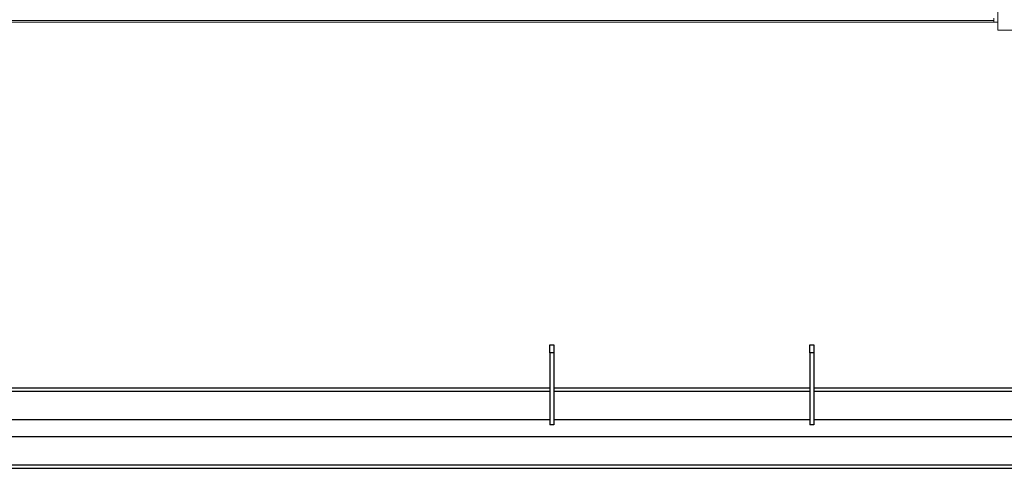
# Model space of a CAD drawing. Units: inches. Extents: x 0 to 2712, y 0 to 1980.
# Drawn here: x 423 to 484, y 176 to 204 of the extents above; entities that cross this region are included whole.
import ezdxf

# ---------------------------------------------------------------- set-up
doc = ezdxf.new("R2010")
doc.units = ezdxf.units.IN
doc.header["$LTSCALE"] = 96
doc.header["$MEASUREMENT"] = 0
doc.layers.add('GREEN', color=2, linetype='Continuous')

# ---------------------------------------------------------------- blocks, each defined once
blk = doc.blocks.new('70K-MAX-02')
for p, q in [((456, 183.642), (456, 184.142)), ((456, 184.142), (456.25, 184.142)), ((456.25, 184.142), (456.25, 183.642)), ((472.25, 183.642), (472.25, 184.142)), ((472.25, 184.142), (472.5, 184.142)), ((472.5, 184.142), (472.5, 183.642)), ((456.25, 183.642), (456, 183.642)), ((456, 183.642), (456, 179.142)), ((456.25, 183.642), (456.25, 179.142)), ((472.5, 183.642), (472.25, 183.642)), ((472.25, 183.642), (472.25, 179.142)), ((472.5, 183.642), (472.5, 179.142)), ((421.25, 181.457), (456, 181.457)), ((421.25, 181.237), (456, 181.237)), ((456.25, 181.457), (472.25, 181.457)), ((456.25, 181.237), (472.25, 181.237)), ((472.5, 181.457), (530.25, 181.457)), ((472.5, 181.237), (530.25, 181.237)), ((421.215, 179.469), (456, 179.469)), ((456.25, 179.142), (456, 179.142)), ((456.25, 179.469), (472.25, 179.469)), ((472.5, 179.142), (472.25, 179.142)), ((472.5, 179.469), (530.25, 179.469)), ((421.215, 178.409), (530.25, 178.409)), ((421.215, 176.641), (530.25, 176.641)), ((421.215, 176.421), (530.25, 176.421))]:
    blk.add_line(p, q)
at = {"layer": 'GREEN', "linetype": 'Continuous', "lineweight": 15}
for p, q in [((484, 251.437), (484, 203.812)), ((402.3, 204.411), (483.75, 204.411)), ((483.75, 204.312), (483.75, 204.563)), ((402.3, 204.312), (483.75, 204.312)), ((484, 204.312), (483.75, 204.312)), ((484, 203.812), (485.5, 203.812))]:
    blk.add_line(p, q, dxfattribs=at)

msp = doc.modelspace()

# ---------------------------------------------------------------- block references
msp.add_blockref('70K-MAX-02', (0, 0))

doc.saveas('drawing.dxf')
